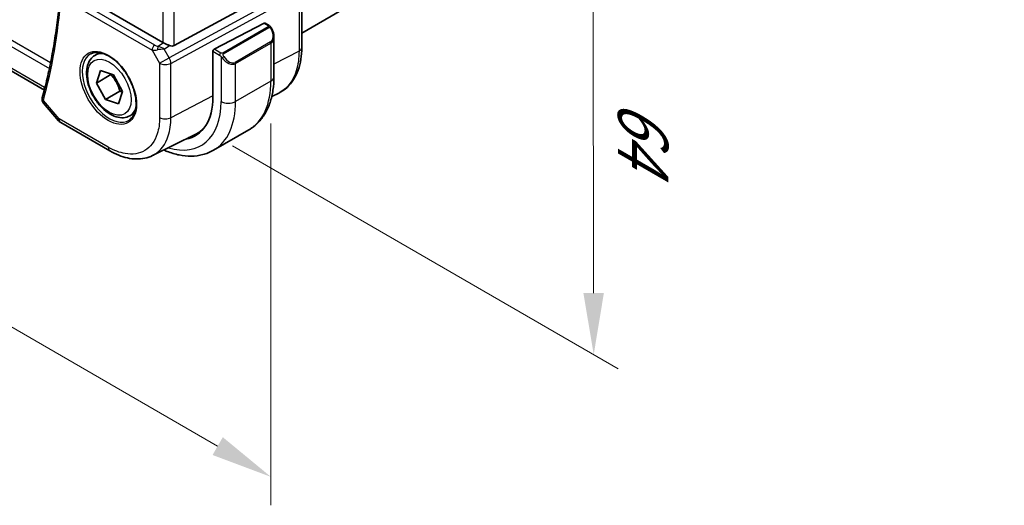
# Model space of a CAD drawing. Units: millimetres. Extents: x 0 to 6296, y 0 to 1124.
# Drawn here: x 333 to 453, y 357 to 416 of the extents above; entities that cross this region are included whole.
import ezdxf

# ---------------------------------------------------------------- set-up
doc = ezdxf.new("R2010")
doc.units = ezdxf.units.MM
for name, color, linetype, lineweight in [('Dimension (ISO)', 7, 'Continuous', 18), ('Visible (ISO)', 7, 'Continuous', 35), ('Visible Narrow (ISO)', 7, 'Continuous', 25)]:
    doc.layers.add(name, color=color, linetype=linetype, lineweight=lineweight)
doc.styles.add('Note Text (TK)', font='MS PGothic.ttf')
doc.dimstyles.new('Default - Method 1b (TK)', dxfattribs={"dimscale": 3, "dimtxt": 2.5, "dimasz": 2.5, "dimexe": 1, "dimexo": 1.5, "dimgap": 1, "dimtad": 1, "dimtoh": 1, "dimrnd": 1e-08, "dimdsep": 46, "dimtxsty": 'Note Text (TK)', "dimcen": 0.09, "dimdle": 5, "dimclrd": 100, "dimclre": 100, "dimclrt": 7, "dimadec": 1, "dimazin": 1, "dimtfac": 1, "dimtmove": 0, "dimatfit": 3, "dimfxl": 1, "dimtolj": 1, "dimlwd": -1, "dimlwe": -1, "dimarcsym": 0})

# ---------------------------------------------------------------- blocks, each defined once
blk = doc.blocks.new('*D16')
at = {"layer": 'Defpoints', "color": 0}
for p in [(191.15, 508.06), (363.69, 408.44), (363.69, 360.19)]:
    blk.add_point(p, dxfattribs=at)
at = {"layer": 'Dimension (ISO)', "color": 100}
for p, q in [((191.15, 502.86), (191.15, 456.34)), ((197.65, 456.06), (357.19, 363.94)), ((363.69, 403.25), (363.69, 356.73))]:
    blk.add_line(p, q, dxfattribs=at)
for points in [[(198.27, 457.14), (197.02, 454.97), (191.15, 459.81)], [(357.82, 365.03), (356.57, 362.86), (363.69, 360.19)]]:
    blk.add_solid(points, dxfattribs=at)
at = {"layer": 'Dimension (ISO)', "color": 7, "insert": (264.39, 424.52), "char_height": 7.5, "attachment_point": 4, "rotation": 330, "style": 'Note Text (TK)'}
blk.add_mtext('\\A1;{\\Q-30.000;\\W0.816;\\H0.816x;244}', dxfattribs=at)
blk = doc.blocks.new('*D17')
at = {"layer": 'Defpoints', "color": 0}
for p in [(354.43, 455.35), (402.98, 427.32), (354.5, 403.14)]:
    blk.add_point(p, dxfattribs=at)
at = {"layer": 'Dimension (ISO)', "color": 100}
for p, q in [((358.93, 452.75), (405.98, 425.58)), ((403.04, 382.6), (402.99, 419.82)), ((359, 400.54), (406.05, 373.37))]:
    blk.add_line(p, q, dxfattribs=at)
for points in [[(404.24, 419.82), (401.74, 419.82), (402.98, 427.32)], [(404.29, 382.6), (401.79, 382.6), (403.05, 375.1)]]:
    blk.add_solid(points, dxfattribs=at)
at = {"layer": 'Dimension (ISO)', "color": 7, "insert": (409.07, 406.3), "char_height": 7.5, "attachment_point": 4, "rotation": 270.0776, "style": 'Note Text (TK)'}
blk.add_mtext('\\A1;{\\Q30.078;\\W0.816;\\H0.816x;64}', dxfattribs=at)

msp = doc.modelspace()

# ---------------------------------------------------------------- linework, layer by layer
at = {"layer": 'Visible (ISO)'}
for p, q in [((336.0603, 407.3392), (199.9364, 485.9303)), ((367.4434, 414.2977), (453.1186, 463.7623)), ((351.8942, 412.7637), (366.4054, 420.653)), ((350.518, 413.1488), (339.117, 419.7312)), ((367.4434, 412.5269), (367.4434, 419.5196)), ((362.8683, 415.4897), (356.7661, 412.3175)), ((362.9735, 415.4966), (363.4674, 415.2115)), ((364.0545, 413.8321), (364.0545, 408.9538)), ((342.224, 411.5729), (342.8049, 411.9083)), ((356.6173, 412.0769), (356.6173, 406.5247)), ((342.4007, 408.203), (342.8937, 409.7161)), ((342.8937, 409.7161), (344.4884, 409.2013)), ((344.1685, 409.2236), (342.4007, 408.203)), ((344.4884, 409.2013), (345.5902, 407.1734)), ((343.5025, 406.1751), (342.4007, 408.203)), ((345.2703, 407.1958), (343.5025, 406.1751)), ((345.5902, 407.1734), (345.0972, 405.6603)), ((345.0972, 405.6603), (343.5025, 406.1751)), ((363.791, 406.5573), (364.6403, 406.9777)), ((335.9618, 405.7278), (337.8009, 403.6043)), ((346.474, 404.2117), (347.0549, 404.5471)), ((338.0568, 403.3929), (344.061, 399.9264)), ((360.996, 402.4924), (356.6826, 400.002)), ((349.2611, 399.369), (354.5368, 401.9805))]:
    msp.add_line(p, q, dxfattribs=at)
msp.add_arc((338.5568, 404.259), 1, 220.893395, 240, dxfattribs=at)
for centre, major_axis, ratio, start_param, end_param in [((362.8683, 415.3264), (0.1083, 0.1683), 0.60672809, 0.02906957, 0.81446773), ((351.2251, 413.6285), (-0.9987, -0.083), 0.6252357, 0.73345339, 0.80221822), ((351.2251, 414.0113), (0.6652, -1.2497), 0.59746816, 5.64964428, 6.28845997), ((356.7661, 412.1542), (-0.1083, -0.1683), 0.60672809, 3.95606039, 5.52685671), ((336.7759, 408.0807), (-0.6441, -0.7798), 0.43116621, 5.57022507, 6.0521885), ((349.2987, 410.7501), (5.175, -8.9634), 0.57735027, 6.07409459, 7.06858347), ((349.6326, 410.9491), (5.0864, -8.8714), 0.5753306, 6.24809535, 6.46071391), ((349.6523, 410.9542), (5.1881, -8.9861), 0.57735027, 6.07426874, 6.21204072)]:
    msp.add_ellipse(centre, major_axis=major_axis, ratio=ratio, start_param=start_param, end_param=end_param, dxfattribs=at)
for points, knots in [([(337.9665, 418.8531), (337.8902, 417.9706), (337.8004, 417.0976), (337.5935, 415.3716), (337.4765, 414.5186), (337.2156, 412.8337), (337.0717, 412.0018), (336.7571, 410.3599), (336.5864, 409.5499), (336.2185, 407.953), (336.0213, 407.166), (335.811, 406.3909)], [3.236366955, 3.236366955, 3.236366955, 3.236366955, 3.270320595, 3.270320595, 3.304274234, 3.304274234, 3.338227873, 3.338227873, 3.372181513, 3.372181513, 3.406135152, 3.406135152, 3.406135152, 3.406135152]), ([(363.4674, 415.2115), (363.4857, 415.2009), (363.5029, 415.1895), (363.5447, 415.1601), (363.5695, 415.1412), (363.613, 415.1014), (363.6316, 415.0816), (363.671, 415.0349), (363.6912, 415.0072), (363.7245, 414.9557), (363.7388, 414.9322), (363.7689, 414.8794), (363.7843, 414.8498), (363.7992, 414.8201)], [0, 0, 0, 0, 0.0070643197, 0.0070643197, 0.0176733624, 0.0176733624, 0.0259895328, 0.0259895328, 0.0361442836, 0.0361442836, 0.0443949508, 0.0443949508, 0.0543815384, 0.0543815384, 0.0543815384, 0.0543815384]), ([(363.7992, 414.8201), (363.8315, 414.7552), (363.8612, 414.6894), (363.9147, 414.5566), (363.9385, 414.4896), (363.9798, 414.3557), (363.9973, 414.2887), (364.0255, 414.1557), (364.0363, 414.0896), (364.0508, 413.9593), (364.0545, 413.895), (364.0545, 413.8321)], [-1.466456207, -1.466456207, -1.466456207, -1.466456207, -1.330244598, -1.330244598, -1.194032989, -1.194032989, -1.057821381, -1.057821381, -0.921609772, -0.921609772, -0.785398163, -0.785398163, -0.785398163, -0.785398163]), ([(351.3192, 412.7689), (351.2191, 412.811), (351.1085, 412.8613), (350.8791, 412.9691), (350.7604, 413.027), (350.6272, 413.0926), (350.5972, 413.1076), (350.5682, 413.1219)], [0.4186015433, 0.4186015433, 0.4186015433, 0.4186015433, 0.4530214688, 0.4530214688, 0.4905261815, 0.4905261815, 0.5017410096, 0.5017410096, 0.5017410096, 0.5017410096]), ([(341.7115, 411.766), (341.9673, 411.8994), (342.268, 411.9577), (342.9159, 411.9092), (343.2565, 411.8138), (343.9477, 411.485), (344.2971, 411.2561), (344.9759, 410.6846), (345.3051, 410.3422), (345.9089, 409.577), (346.1832, 409.1541), (346.6475, 408.2719), (346.8373, 407.8127), (347.1128, 406.9069), (347.1987, 406.4605), (347.26, 405.6282), (347.2358, 405.2424), (347.0855, 404.5683), (346.9592, 404.2813), (346.6757, 403.8976), (346.539, 403.7693), (346.3849, 403.6714)], [0.81009339, 0.81009339, 0.81009339, 0.81009339, 1.1604288, 1.1604288, 1.48301565, 1.48301565, 1.79597969, 1.79597969, 2.10938718, 2.10938718, 2.42395924, 2.42395924, 2.73882182, 2.73882182, 3.05296789, 3.05296789, 3.36585296, 3.36585296, 3.6805733, 3.6805733, 3.90229559, 3.90229559, 3.90229559, 3.90229559]), ([(364.6403, 406.9777), (365.0076, 407.1596), (365.3481, 407.3938), (365.9551, 407.9505), (366.2217, 408.2725), (366.6744, 408.9832), (366.8608, 409.3718), (367.1558, 410.1995), (367.2646, 410.6386), (367.4083, 411.556), (367.4434, 412.0342), (367.4434, 412.5269)], [-0.03693768, -0.03693768, -0.03693768, -0.03693768, 0.127529452, 0.127529452, 0.291996585, 0.291996585, 0.456463717, 0.456463717, 0.62093085, 0.62093085, 0.785397983, 0.785397983, 0.785397983, 0.785397983]), ([(346.474, 404.2117), (346.2442, 404.0791), (345.9845, 404.0005), (345.4245, 403.9512), (345.1232, 403.9892), (344.4849, 404.1805), (344.1478, 404.3493), (343.4869, 404.8012), (343.164, 405.0888), (342.5726, 405.7451), (342.3039, 406.1133), (341.8435, 406.8941), (341.6516, 407.3064), (341.3619, 408.1399), (341.2644, 408.561), (341.1788, 409.3772), (341.1914, 409.7722), (341.3409, 410.488), (341.4751, 410.8122), (341.8252, 411.2815), (342.011, 411.45), (342.224, 411.5729)], [1.52595539, 1.52595539, 1.52595539, 1.52595539, 1.78856397, 1.78856397, 2.07539864, 2.07539864, 2.40322884, 2.40322884, 2.74342656, 2.74342656, 3.08096737, 3.08096737, 3.41677247, 3.41677247, 3.75401817, 3.75401817, 4.0941671, 4.0941671, 4.42413935, 4.42413935, 4.66754804, 4.66754804, 4.66754804, 4.66754804]), ([(364.0545, 408.9538), (364.0545, 408.3948), (364.0165, 407.851), (363.8606, 406.8047), (363.7427, 406.302), (363.4228, 405.3496), (363.2205, 404.8997), (362.7285, 404.0688), (362.4385, 403.6878), (361.7752, 403.0165), (361.4018, 402.7266), (360.996, 402.4924)], [4.71238898, 4.71238898, 4.71238898, 4.71238898, 4.869468613, 4.869468613, 5.026548246, 5.026548246, 5.183627878, 5.183627878, 5.340707511, 5.340707511, 5.497787144, 5.497787144, 5.497787144, 5.497787144]), ([(335.7884, 406.2831), (335.7815, 406.2358), (335.78, 406.1879), (335.7867, 406.0959), (335.7949, 406.0518), (335.8179, 405.9702), (335.8325, 405.9327), (335.8652, 405.8646), (335.8834, 405.8336), (335.9215, 405.777), (335.9415, 405.7513), (335.9618, 405.7278)], [-0.0823705085, -0.0823705085, -0.0823705085, -0.0823705085, -0.0770911468, -0.0770911468, -0.0718117852, -0.0718117852, -0.0665324235, -0.0665324235, -0.0612530618, -0.0612530618, -0.0559737002, -0.0559737002, -0.0559737002, -0.0559737002]), ([(335.811, 406.3909), (335.8092, 406.3841), (335.8074, 406.3772), (335.8039, 406.3634), (335.8023, 406.3564), (335.7991, 406.3422), (335.7976, 406.335), (335.7947, 406.3205), (335.7933, 406.3132), (335.7907, 406.2983), (335.7895, 406.2907), (335.7884, 406.2831)], [0, 0, 0, 0, 0.00152400709, 0.00152400709, 0.00304801418, 0.00304801418, 0.00457202127, 0.00457202127, 0.00609602836, 0.00609602836, 0.00762003546, 0.00762003546, 0.00762003546, 0.00762003546]), ([(349.2611, 399.369), (348.9552, 399.2175), (348.6293, 399.1059), (347.9555, 398.964), (347.6076, 398.9336), (346.9034, 398.9483), (346.547, 398.9933), (345.833, 399.151), (345.4755, 399.2638), (344.7642, 399.5506), (344.4105, 399.7246), (344.061, 399.9264)], [0.036956162, 0.036956162, 0.036956162, 0.036956162, 0.186644536, 0.186644536, 0.33633291, 0.33633291, 0.486021284, 0.486021284, 0.635709658, 0.635709658, 0.785398032, 0.785398032, 0.785398032, 0.785398032]), ([(350.6192, 400.0413), (350.7538, 399.9813), (350.8887, 399.9247), (351.5157, 399.6774), (352.01, 399.5281), (352.9948, 399.329), (353.4856, 399.2792), (354.4512, 399.2898), (354.9261, 399.3505), (355.8391, 399.5893), (356.2768, 399.7678), (356.6826, 400.002)], [0.113982209, 0.113982209, 0.113982209, 0.113982209, 0.157079633, 0.157079633, 0.314159265, 0.314159265, 0.471238898, 0.471238898, 0.628318531, 0.628318531, 0.785398163, 0.785398163, 0.785398163, 0.785398163])]:
    msp.add_open_spline(points, degree=3, knots=knots, dxfattribs=at)
for points, weights in [([(344.2054, 409.2926), (344.1874, 409.2586), (344.1685, 409.2236)], [1.01019611829, 1.00527814108, 1]), ([(344.1685, 409.2236), (344.9551, 408.3458), (345.2703, 407.1958)], [1, 1.15470053838, 1]), ([(345.2703, 407.1958), (345.4372, 407.1762), (345.5834, 407.1525)], [1, 1.02211961263, 1.03791374937])]:
    msp.add_rational_spline(points, weights, degree=2, dxfattribs=at)
at = {"layer": 'Visible Narrow (ISO)'}
for p, q in [((336.8113, 410.6542), (198.7069, 490.3889)), ((198.4358, 489.7661), (336.6683, 409.9574)), ((336.0688, 407.6725), (199.6113, 486.4562)), ((350.518, 427.5064), (350.518, 413.1488)), ((351.8942, 412.7637), (351.8942, 428.1892)), ((349.5103, 412.804), (338.4339, 419.199)), ((366.9057, 419.7865), (351.2783, 411.2904)), ((351.4851, 410.5944), (367.1125, 419.0905)), ((367.1125, 419.0905), (367.1125, 412.0978)), ((338.1111, 418.6059), (349.1875, 412.211)), ((362.8683, 415.4897), (363.3674, 415.2015)), ((363.366, 415.0611), (357.8125, 411.8547)), ((357.9125, 411.7492), (363.466, 414.9555)), ((349.9284, 412.677), (350.5682, 413.1219)), ((363.6469, 413.2101), (359.3336, 410.7197)), ((359.375, 410.5804), (363.6884, 413.0707)), ((363.6884, 413.0707), (363.6884, 408.4435)), ((349.1875, 412.211), (350.1088, 410.6152)), ((350.6809, 412.325), (351.3192, 412.7689)), ((351.2783, 411.2904), (350.6809, 412.325)), ((356.6173, 412.0769), (357.4277, 411.609)), ((357.5692, 411.8539), (356.7661, 412.3175)), ((367.1125, 412.0978), (364.0545, 410.5066)), ((350.1088, 410.6152), (351.2783, 411.2904)), ((357.6073, 411.4274), (357.6073, 405.9531)), ((350.1088, 410.6152), (350.1088, 403.9955)), ((351.4851, 403.9747), (351.4851, 410.5944)), ((359.375, 405.9531), (359.375, 410.5804)), ((363.6884, 408.4435), (359.375, 405.9531)), ((336.1273, 407.6049), (336.0688, 407.6725)), ((337.8497, 403.8507), (335.94, 406.0558)), ((356.6173, 406.6448), (351.4851, 403.9747)), ((343.8539, 400.3842), (337.8497, 403.8507))]:
    msp.add_line(p, q, dxfattribs=at)
for centre, major_axis, ratio, start_param, end_param in [((266.7794, 467.6191), (-50.6665, 87.757), 0.57735027, 3.66244832, 3.83221652), ((363.366, 414.8978), (-0.1, 0.1732), 0.57735027, 4.71238898, 5.49778714), ((363.3674, 415.0382), (0.1, 0.1732), 0.57735027, 0, 0.78539816), ((362.9045, 414.496), (0.7425, -1.286), 0.57735027, 0, 1.46645621), ((363.6202, 414.7307), (0.1789, 0.0894), 0.0426352, 0, 0.9566049), ((363.5469, 413.1523), (0.1, -0.1732), 0.57735027, 0.78539816, 1.57079633), ((362.8045, 414.4383), (0.9283, -1.3395), 0.624963, 6.23160918, 7.01700735), ((349.5411, 412.4151), (-0.25, -0.433), 0.57735027, 4.01425728, 5.49778714), ((349.8637, 412.6728), (1.0047, 0.2454), 0.41510061, 3.87768144, 4.61200076), ((349.8329, 413.0617), (-0.5871, 0.1624), 0.59831884, 1.1617686, 1.89608792), ((349.9593, 412.2881), (-0.0353, -0.4988), 0.1830009, 3.83117708, 4.83543902), ((350.2186, 412.0581), (1.0697, 0.1393), 0.2136044, 1.09626823, 1.88038536), ((350.2186, 412.0581), (-0.9635, 0.5203), 0.42935911, 4.45384776, 5.23796489), ((357.5692, 411.6906), (0.1, 0.1732), 0.57735027, 0.78539816, 2.35619449), ((357.8125, 411.6914), (0.1, -0.1732), 0.57735027, 1.57079633, 2.35619449), ((366.4434, 412.5269), (1, 0), 0.57735027, 5.44542727, 6.28318531), ((343.9905, 407.6854), (2.3374, -4.0485), 0.57735027, 3.11689743, 6.30788053), ((344.349, 407.8923), (-2.125, 3.6806), 0.57735027, 5.81049268, 6.28318531), ((350.816, 411.0234), (-0.4776, 0.8786), 0.53370151, 3.94180752, 4.72607049), ((357.83, 411.3877), (-0.1669, -0.1103), 0.0426352, 0.68790397, 2.18498776), ((358.4911, 411.948), (0.9283, -1.3395), 0.624963, 4.76515298, 6.23160918), ((358.5911, 412.0057), (0.7425, -1.286), 0.57735027, 4.8167291, 6.28318531), ((359.2336, 410.662), (0.1, -0.1732), 0.57735027, 0.78539816, 1.57079633), ((350.816, 411.0234), (1, 0), 0.57735027, 3.92699082, 5.44542727), ((354.496, 413.7507), (6.5, -11.2583), 0.57735027, 0, 0.78539816), ((362.8045, 408.9538), (1.25, 0), 0.57735027, 5.49778714, 6.28318531), ((336.2831, 406.2108), (-0.4947, 0.0723), 0.79063503, 0, 0.83879915), ((336.2936, 406.2599), (-0.4825, 0.1309), 0.70822399, 0, 0.95756168), ((349.2987, 410.7501), (5.875, -10.1758), 0.57735027, 5.72625759, 7.06858347), ((350.1826, 411.2604), (6.5, -11.2583), 0.57735027, 0, 0.78539816), ((358.4911, 406.4635), (-1.25, 0), 0.57735027, 0.78539816, 2.35619449), ((344.349, 407.8923), (2.125, -3.6806), 0.57735027, 0, 0.47269263), ((338.5568, 404.259), (-0.7559, -0.6547), 0.25819889, 5.64266299, 6.28318531), ((338.5568, 404.259), (-0.5, -0.866), 0.57735027, 5.49778714, 6.28318531), ((350.816, 404.4037), (1, 0), 0.57735027, 3.92699082, 5.44542727), ((344.561, 400.7924), (-0.5, -0.866), 0.57735027, 5.49778714, 6.28318537)]:
    msp.add_ellipse(centre, major_axis=major_axis, ratio=ratio, start_param=start_param, end_param=end_param, dxfattribs=at)
for centre, major_axis in [((343.854, 407.6066), (2.4374, -4.2216)), ((343.9954, 407.6882), (1.875, -3.2476))]:
    msp.add_ellipse(centre, major_axis=major_axis, ratio=0.57735027, dxfattribs=at)
for points, knots in [([(363.3674, 415.2015), (363.4164, 415.1733), (363.4377, 415.1117), (363.3912, 415.0771), (363.3833, 415.0711), (363.3744, 415.0659), (363.366, 415.0611)], [0, 0, 0, 0, 0.85378669, 0.85378669, 0.85378669, 1, 1, 1, 1]), ([(363.466, 414.9555), (363.5211, 414.9873), (363.5963, 414.9656), (363.6579, 414.8891), (363.6847, 414.8557), (363.7051, 414.8188), (363.7202, 414.7884)], [0, 0, 0, 0, 0.69625733, 0.69625733, 0.69625733, 1, 1, 1, 1]), ([(357.8125, 411.8547), (357.7636, 411.8265), (357.6568, 411.8129), (357.5971, 411.8393), (357.5867, 411.8439), (357.5776, 411.849), (357.5692, 411.8539)], [0, 0, 0, 0, 0.85253061, 0.85253061, 0.85253061, 1, 1, 1, 1]), ([(367.1125, 412.0978), (367.1126, 411.2243), (367.0009, 410.4153), (366.4112, 408.5009), (365.7288, 407.5864), (364.7586, 407.0383), (364.6999, 407.0073), (364.6402, 406.9778)], [-0.785397952, -0.785397952, -0.785397952, -0.785397952, -0.492103173, -0.492103173, 0.005399656, 0.005399656, 0.036937674, 0.036937674, 0.036937674, 0.036937674]), ([(357.93, 411.4455), (357.8774, 411.5251), (357.829, 411.6783), (357.8804, 411.727), (357.8892, 411.7354), (357.9008, 411.7425), (357.9125, 411.7492)], [0, 0, 0, 0, 0.85304448, 0.85304448, 0.85304448, 1, 1, 1, 1]), ([(335.9619, 405.7278), (335.9488, 405.7429), (335.9375, 405.7591), (335.9102, 405.8096), (335.8999, 405.8468), (335.899, 405.9134), (335.9024, 405.9404), (335.91, 405.9681)], [0.0559737002, 0.0559737002, 0.0559737002, 0.0559737002, 0.0623240612, 0.0623240612, 0.0746603364, 0.0746603364, 0.0823705085, 0.0823705085, 0.0823705085, 0.0823705085]), ([(335.91, 405.9681), (335.9137, 405.9818), (335.918, 405.996), (335.9281, 406.0253), (335.9337, 406.0403), (335.94, 406.0558)], [-0.00762003546, -0.00762003546, -0.00762003546, -0.00762003546, -0.00381001773, -0.00381001773, 0, 0, 0, 0]), ([(350.1088, 403.9955), (350.1088, 403.2732), (350.0143, 402.6056), (349.5337, 401.0891), (349.0045, 400.3751), (347.6334, 399.5664), (346.8106, 399.4414), (345.2539, 399.7129), (344.5539, 399.98), (343.8539, 400.3842)], [-0.78539802, -0.78539802, -0.78539802, -0.78539802, -0.48539865, -0.48539865, -0.00539962, -0.00539962, 0.44964056, 0.44964056, 0.78539802, 0.78539802, 0.78539802, 0.78539802]), ([(349.2611, 399.3691), (349.3331, 399.4047), (349.4037, 399.4428), (350.2561, 399.9457), (350.8451, 400.7402), (351.3799, 402.4279), (351.4851, 403.1709), (351.4851, 403.9747)], [-0.036956153, -0.036956153, -0.036956153, -0.036956153, 0.00539962, 0.00539962, 0.485398654, 0.485398654, 0.785398022, 0.785398022, 0.785398022, 0.785398022])]:
    msp.add_open_spline(points, degree=3, knots=knots, dxfattribs=at)
for points in [[(357.4277, 411.609), (357.4536, 411.594), (357.5855, 411.4561), (357.6073, 411.4274)], [(357.6073, 411.4274), (357.6169, 411.4146), (357.6944, 411.3111), (357.7041, 411.298)]]:
    msp.add_open_spline(points, degree=3, dxfattribs=at)

# ---------------------------------------------------------------- dimensions: what is measured, and where the dimension line sits
at = {"layer": 'Dimension (ISO)', "color": 100}
for base, p1, p2, angle, text, override, picture, middle in [((363.6884, 360.1927), (191.1543, 508.056), (363.6884, 408.4435), 150, '{\\Q-30.000;\\W0.816;\\H0.816x;<>}', {"dimtoh": 0, "dimlfac": 1.224745, "dimtofl": 0, "dimatfit": 1}, '*D16', (265.9759, 416.607)), ((402.9806, 427.3178), (354.496, 403.1362), (354.4253, 455.3512), 270.077591, '{\\Q30.078;\\W0.816;\\H0.816x;<>}', {"dimtoh": 0, "dimdec": 2, "dimlfac": 1.225703, "dimtp": 0, "dimtm": 0, "dimtdec": 2, "dimtofl": 0, "dimatfit": 1}, '*D17', (403.016, 401.2103))]:
    dim = msp.add_linear_dim(base=base, p1=p1, p2=p2, angle=angle, text=text, dimstyle='Default - Method 1b (TK)', override=override, dxfattribs=at)
    dim.commit()
    dim.dimension.update_dxf_attribs({"geometry": picture, "text_midpoint": middle, "dimtype": 160})

doc.saveas('drawing.dxf')
